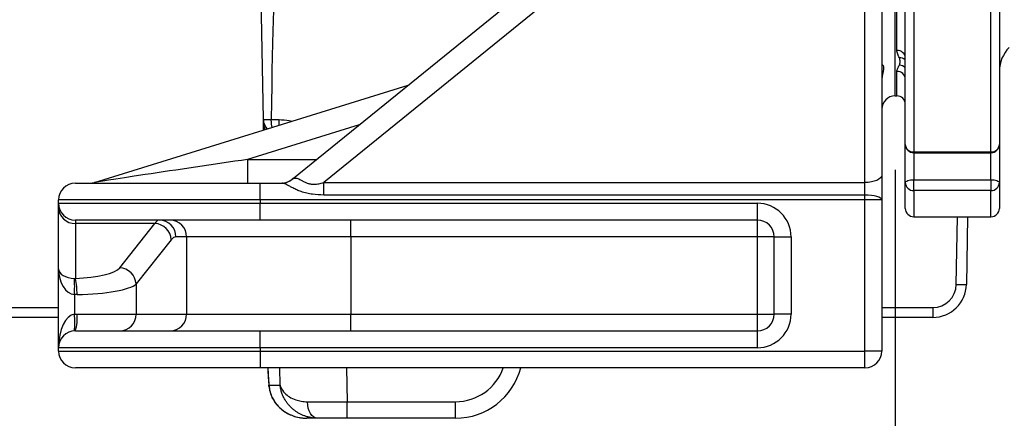
# Model space of a CAD drawing. Extents: x 329 to 4510, y 110 to 6446.
# Drawn here: x 2537 to 2830, y 1566 to 1685 of the extents above; entities that cross this region are included whole.
import ezdxf

# ---------------------------------------------------------------- set-up
doc = ezdxf.new("R2010")
doc.units = 0
doc.header["$LTSCALE"] = 22
doc.layers.get('0').update_dxf_attribs({"linetype": 'CONTINUOUS'})
doc.layers.add('AM_BOR', color=7, linetype='CONTINUOUS')
doc.styles.add('SLDTEXTSTYLE0', font='TXT', dxfattribs={"width": 0.605})
doc.dimstyles.new('SLDDIMSTYLE0', dxfattribs={"dimtxt": 44, "dimasz": 44, "dimexe": 0, "dimexo": 0.0625, "dimgap": 11, "dimtad": 1, "dimdec": 0, "dimrnd": 1e-09, "dimzin": 12, "dimtxsty": 'SLDTEXTSTYLE0', "dimsah": 1, "dimcen": 0.09, "dimazin": 3, "dimtfac": 1, "dimtdec": 0, "dimtofl": 0, "dimtmove": 0, "dimatfit": 3, "dimtolj": 1, "dimtzin": 12})

# ---------------------------------------------------------------- blocks, each defined once
blk = doc.blocks.new('_D_18')
at = {"layer": 'AM_BOR', "color": 7}
for p, q in [((2797.56, 1640.09), (2797.56, 1208.07)), ((2368.56, 1634.28), (2368.56, 1208.07)), ((2524.24, 1307.68), (2509.12, 1307.68)), ((2509.12, 1307.68), (2509.12, 1240.16)), ((2641.88, 1307.68), (2657.01, 1307.68)), ((2657.01, 1307.68), (2657.01, 1240.16)), ((2509.12, 1240.16), (2524.24, 1240.16)), ((2657.01, 1240.16), (2641.88, 1240.16)), ((2368.56, 1230.07), (2797.56, 1230.07))]:
    blk.add_line(p, q, dxfattribs=at)
for points in [[(2368.56, 1230.07), (2412.56, 1224.57), (2412.56, 1235.57)], [(2797.56, 1230.07), (2753.56, 1235.57), (2753.56, 1224.57)]]:
    blk.add_solid(points, dxfattribs=at)
at = {"layer": 'AM_BOR', "color": 7, "char_height": 44, "attachment_point": 1, "style": 'SLDTEXTSTYLE0'}
for s, insert in [('429', (2532.65, 1374.49)), ('16.9', (2524.24, 1296.88))]:
    blk.add_mtext(s, dxfattribs=dict(at, insert=insert))

msp = doc.modelspace()

# ---------------------------------------------------------------- linework, layer by layer
at = {"color": 7, "linetype": 'CONTINUOUS'}
for p, q in [((2797.56, 1662.09), (2797.56, 1930.09)), ((2798.06, 1675.65), (2798.06, 1737.36)), ((2738.26, 1726.09), (2627.47, 1636.27)), ((2793.56, 1727.27), (2793.56, 1638.5)), ((2617.94, 1637.21), (2725.71, 1724.59)), ((2788.56, 1636.27), (2788.56, 1725.04)), ((2800.56, 1647.65), (2800.56, 1718.5)), ((2803.06, 1717.34), (2803.06, 1645.43)), ((2826.06, 1645.43), (2826.06, 1717.34)), ((2828.56, 1718.5), (2828.56, 1647.65)), ((2609.51, 1655.02), (2608.53, 1711.09)), ((2798.06, 1662.09), (2798.06, 1669.4)), ((2559.29, 1636.32), (2652.59, 1665.3)), ((2797.56, 1662.09), (2798.06, 1662.09)), ((2637.98, 1653.46), (2604.83, 1643.16)), ((2609.51, 1655.02), (2611.86, 1655.06)), ((2609.54, 1653.55), (2609.53, 1654)), ((2611.86, 1655.06), (2611.86, 1655.02)), ((2611.86, 1655.02), (2614.2, 1655.02)), ((2614.2, 1653.38), (2614.2, 1655.02)), ((2800.56, 1636.26), (2800.56, 1647.65)), ((2828.56, 1647.65), (2828.56, 1636.26)), ((2803.06, 1645.43), (2826.06, 1645.43)), ((2803.06, 1645.43), (2803.06, 1645.15)), ((2803.06, 1645.15), (2826.06, 1645.15)), ((2803.06, 1645.15), (2803.06, 1637.11)), ((2826.06, 1645.43), (2826.06, 1645.15)), ((2826.06, 1637.11), (2826.06, 1645.15)), ((2604.83, 1643.16), (2625.28, 1643.16)), ((2604.83, 1643.16), (2604.83, 1636.09)), ((2793.56, 1638.5), (2793.56, 1631.09)), ((2553.56, 1636.09), (2608.56, 1636.09)), ((2608.56, 1636.09), (2615.06, 1636.09)), ((2608.56, 1631.09), (2608.56, 1636.09)), ((2627.47, 1636.27), (2788.56, 1636.27)), ((2627.47, 1632.56), (2627.47, 1636.27)), ((2788.56, 1632.56), (2788.56, 1636.27)), ((2800.56, 1628.59), (2800.56, 1636.26)), ((2803.06, 1633.88), (2803.06, 1637.11)), ((2803.06, 1637.11), (2826.06, 1637.11)), ((2826.06, 1637.11), (2826.06, 1633.88)), ((2828.56, 1636.26), (2828.56, 1628.59)), ((2788.56, 1632.56), (2627.47, 1632.56)), ((2788.56, 1631.09), (2788.56, 1632.56)), ((2826.06, 1633.88), (2803.06, 1633.88)), ((2803.06, 1633.88), (2803.06, 1626.09)), ((2826.06, 1626.09), (2826.06, 1633.88)), ((2548.56, 1630.09), (2548.56, 1631.09)), ((2608.56, 1631.09), (2548.56, 1631.09)), ((2548.56, 1628.9), (2548.56, 1630.09)), ((2548.56, 1630.09), (2608.56, 1630.09)), ((2608.56, 1631.09), (2608.56, 1630.09)), ((2788.56, 1631.09), (2608.56, 1631.09)), ((2608.56, 1630.09), (2756.56, 1630.09)), ((2608.56, 1625.09), (2608.56, 1630.09)), ((2756.56, 1625.09), (2756.56, 1630.09)), ((2793.56, 1631.09), (2788.56, 1631.09)), ((2788.56, 1586.09), (2788.56, 1631.09)), ((2793.56, 1631.09), (2793.56, 1586.09)), ((2548.56, 1610.57), (2548.56, 1628.9)), ((2608.56, 1625.09), (2553.56, 1625.09)), ((2553.56, 1625.09), (2553.56, 1624.07)), ((2577.22, 1624.07), (2553.56, 1624.07)), ((2553.56, 1624.07), (2553.56, 1607.74)), ((2566.77, 1610.9), (2577.22, 1624.07)), ((2756.56, 1625.09), (2608.56, 1625.09)), ((2635.56, 1620.09), (2635.56, 1625.09)), ((2756.56, 1620.09), (2756.56, 1625.09)), ((2803.06, 1626.09), (2826.06, 1626.09)), ((2815.73, 1605.92), (2816.09, 1626.09)), ((2819.09, 1626.09), (2818.73, 1605.92)), ((2582.11, 1619.24), (2571.66, 1606.07)), ((2586.66, 1620.09), (2583.48, 1620.09)), ((2635.56, 1620.09), (2586.66, 1620.09)), ((2586.66, 1620.09), (2586.66, 1597.09)), ((2756.56, 1620.09), (2635.56, 1620.09)), ((2635.56, 1620.09), (2635.56, 1597.09)), ((2756.56, 1597.09), (2756.56, 1620.09)), ((2761.56, 1620.09), (2756.56, 1620.09)), ((2761.56, 1597.09), (2761.56, 1620.09)), ((2761.56, 1620.09), (2766.56, 1620.09)), ((2766.56, 1620.09), (2766.56, 1597.09)), ((2548.56, 1587.09), (2548.56, 1610.57)), ((2553.27, 1607.73), (2553.56, 1607.74)), ((2571.66, 1606.07), (2571.66, 1597.09)), ((2553.27, 1602.91), (2553.27, 1597.08)), ((2554.05, 1602.91), (2553.27, 1602.91)), ((2379.28, 1599.04), (2548.56, 1599.04)), ((2553.27, 1597.08), (2554.05, 1597.09)), ((2554.05, 1597.09), (2571.66, 1597.09)), ((2571.66, 1597.09), (2586.66, 1597.09)), ((2586.66, 1597.09), (2635.56, 1597.09)), ((2635.56, 1592.09), (2635.56, 1597.09)), ((2635.56, 1597.09), (2756.56, 1597.09)), ((2756.56, 1592.09), (2756.56, 1597.09)), ((2756.56, 1597.09), (2761.56, 1597.09)), ((2766.56, 1597.09), (2761.56, 1597.09)), ((2793.56, 1599.04), (2808.74, 1599.04)), ((2808.74, 1599.04), (2808.74, 1596.09)), ((2548.56, 1596.09), (2379.28, 1596.09)), ((2808.74, 1596.09), (2793.56, 1596.09)), ((2553.56, 1592.09), (2608.56, 1592.09)), ((2608.56, 1592.09), (2756.56, 1592.09)), ((2608.56, 1587.09), (2608.56, 1592.09)), ((2756.56, 1587.09), (2756.56, 1592.09)), ((2548.56, 1586.09), (2548.56, 1587.09)), ((2608.56, 1587.09), (2548.56, 1587.09)), ((2548.56, 1586.09), (2608.56, 1586.09)), ((2608.56, 1587.09), (2608.56, 1586.09)), ((2756.56, 1587.09), (2608.56, 1587.09)), ((2608.56, 1586.09), (2788.56, 1586.09)), ((2608.56, 1586.09), (2608.56, 1581.09)), ((2793.56, 1586.09), (2788.56, 1586.09)), ((2788.56, 1581.09), (2788.56, 1586.09)), ((2608.56, 1581.09), (2553.56, 1581.09)), ((2788.56, 1581.09), (2608.56, 1581.09)), ((2610.81, 1581.09), (2610.92, 1579.28)), ((2610.88, 1581.09), (2610.92, 1579.28)), ((2614.49, 1575.92), (2614.41, 1581.09)), ((2634.3, 1581.09), (2634.46, 1571.01)), ((2610.91, 1578.99), (2611.01, 1577.72)), ((2611.17, 1575.92), (2614.49, 1575.92)), ((2612.31, 1571.84), (2612.15, 1572.21)), ((2634.46, 1571.01), (2666.73, 1571.01)), ((2634.46, 1566.09), (2634.46, 1571.01)), ((2666.73, 1566.09), (2666.73, 1571.01)), ((2625.59, 1566.09), (2622.45, 1566.09)), ((2634.46, 1566.09), (2625.59, 1566.09)), ((2666.73, 1566.09), (2634.46, 1566.09))]:
    msp.add_line(p, q, dxfattribs=at)
at = {"color": 7, "linetype": 'CONTINUOUS', "flags": 128}
for points in [[(2793.56, 1638.5), (2793.47, 1638.07), (2793.18, 1637.65), (2792.72, 1637.26), (2792.1, 1636.92), (2791.34, 1636.64), (2790.48, 1636.44), (2789.54, 1636.31), (2788.56, 1636.27)], [(2800.56, 1636.26), (2800.61, 1636.43), (2800.75, 1636.59), (2800.98, 1636.73), (2801.3, 1636.86), (2801.67, 1636.97), (2802.11, 1637.05), (2802.58, 1637.1), (2803.06, 1637.11)], [(2826.06, 1637.11), (2826.55, 1637.1), (2827.02, 1637.05), (2827.45, 1636.97), (2827.83, 1636.86), (2828.14, 1636.73), (2828.37, 1636.59), (2828.51, 1636.43), (2828.56, 1636.26)], [(2793.56, 1631.09), (2793.47, 1631.38), (2793.18, 1631.66), (2792.72, 1631.91), (2792.1, 1632.13), (2791.34, 1632.31), (2790.48, 1632.45), (2789.54, 1632.53), (2788.56, 1632.56)], [(2610.99, 1577.81), (2610.99, 1577.87), (2611, 1578.01)], [(2611.17, 1575.61), (2611.16, 1575.66), (2611.17, 1575.92)], [(2625.59, 1566.09), (2625.02, 1566.19), (2624.47, 1566.46), (2623.97, 1566.91), (2623.52, 1567.52), (2623.15, 1568.26), (2622.88, 1569.1), (2622.7, 1570.02), (2622.63, 1570.98)]]:
    msp.add_lwpolyline(points, dxfattribs=at)
at = {"color": 7, "linetype": 'CONTINUOUS'}
msp.add_circle((2368.56, 1796.09), 170, dxfattribs=at)
for centre, radius, start, end in [((2838.56, 1669.45), 10, 135, 180), ((2798.18, 1673.27), 2.38, 3.2131, 92.8877), ((2798.99, 1671), 2.41, 49.2445, 94.6362), ((2798.63, 1668.55), 2.7, 44.1264, 86.4598), ((2798.13, 1666.96), 2.43, 1.6495, 91.5595), ((2797.56, 1658.09), 4, 90, 180), ((2798.06, 1659.59), 2.5, 0, 90), ((2613.51, 1655.09), 4, 181, 224.7045), ((2613.43, 1654.07), 3.9, 181.0225, 210.4535), ((2613.53, 1653.62), 3.99, 181.001, 203.5051), ((2803.06, 1647.65), 2.5, 180, 270), ((2802.93, 1647.8), 2.37, 183.6602, 273.2433), ((2826.06, 1647.65), 2.5, 270, 0), ((2826.2, 1647.8), 2.37, 266.7567, 356.3398), ((2553.56, 1631.09), 5, 90, 180), ((2557.8, 1641.09), 5, 270, 287.2575), ((2614.79, 1641.09), 5, 270, 309.0355), ((2615.04, 1640.85), 4.75, 270.1545, 314.3371), ((2803.01, 1636.32), 2.44, 181.3733, 271.3104), ((2826.12, 1636.32), 2.44, 268.6896, 358.6267), ((2553.56, 1630.09), 5, 180, 270), ((2756.56, 1620.09), 10, 0, 90), ((2553.48, 1628.99), 4.92, 181.0102, 270.9758), ((2803.06, 1628.59), 2.5, 180, 270), ((2826.06, 1628.59), 2.5, 270, 0), ((2576.93, 1618.89), 5.19, 3.893, 86.8274), ((2578.54, 1620.15), 4.95, 359.3741, 89.3601), ((2581.71, 1620.15), 4.95, 359.3741, 89.3601), ((2756.56, 1620.09), 5, 0, 90), ((2566.48, 1605.72), 5.19, 3.893, 86.8274), ((2517.97, 1605.32), 35.38, 356.0931, 3.9069), ((2532.5, 1603.16), 21.56, 359.3167, 12.2463), ((2808.74, 1606.09), 10, 270, 359), ((2808.74, 1606.04), 7, 270, 359), ((2817.23, 1648.9), 43.01, 268.0016, 271.9984), ((2531.92, 1594.58), 21.5, 353.3328, 6.6672), ((2540.9, 1595.86), 13.21, 343.4491, 5.3793), ((2566.71, 1597.04), 4.95, 270.6399, 0.6259), ((2581.71, 1597.04), 4.95, 270.6399, 0.6259), ((2756.56, 1597.09), 5, 270, 0), ((2756.56, 1597.09), 10, 270, 0), ((2553.56, 1587.09), 5, 90, 180), ((2553.56, 1586.09), 5, 180, 270), ((2788.56, 1586.09), 5, 270, 0), ((2666.73, 1586.09), 20, 270, 345.5225), ((2666.73, 1586.01), 15, 270, 340.8819), ((2611.59, 1579.13), 0.695, 167.8941, 191.6922)]:
    msp.add_arc(centre, radius, start, end, dxfattribs=at)
for centre, major_axis, ratio, start_param, end_param in [((2618.75, 1412.14), (-5, 286.45), 0.017452, 6.282881, 6.841454), ((2591.51, 1641.09), (32.23, 4.78), 0.003147, 1.144204, 3.121323), ((2630.67, 1641.09), (12.78, 3.96), 0.041938, 2.854099, 3.037207), ((2578.59, 1595.09), (0, 30), 0.17713, 0, 0.261799), ((2583.48, 1595.09), (0, 25), 0.212557, 0, 0.261799), ((2553.56, 1610.57), (5, 0), 0.568728, 3.141593, 4.653675), ((2553.56, 1610.57), (0, 7.67), 0.651613, 1.570796, 3.082879), ((2552.1, 1611.74), (15, 0), 0.267949, 4.810346, 6.073746), ((2552.1, 1606.91), (20, 0), 0.200962, 4.810346, 6.073746), ((2553.56, 1587.09), (0, 10), 0.5, 0.058714, 1.570796), ((2611.98, 1566.62), (-1.14, 14.34), 0.007594, 0.48942, 0.653318), ((2634.46, 1571.09), (20, 0.08), 0.004362, 4.0796, 4.712166)]:
    msp.add_ellipse(centre, major_axis=major_axis, ratio=ratio, start_param=start_param, end_param=end_param, dxfattribs=at)
for points, knots in [([(2798.79, 1673.4), (2798.64, 1673.76), (2798.46, 1674.12), (2798.17, 1674.87), (2798.06, 1675.25), (2798.06, 1675.65)], [0, 0, 0, 0, 0.5, 0.5, 1, 1, 1, 1]), ([(2798.79, 1671.24), (2798.87, 1671.41), (2798.93, 1671.58), (2799, 1671.94), (2799.01, 1672.11), (2799.01, 1672.47), (2799, 1672.66), (2798.92, 1673.03), (2798.87, 1673.21), (2798.79, 1673.4)], [0, 0, 0, 0, 0.25, 0.25, 0.5, 0.5, 0.75, 0.75, 1, 1, 1, 1]), ([(2793.76, 1671.31), (2793.9, 1671.18), (2794.12, 1670.98), (2794.1, 1670.03), (2793.85, 1668.74), (2793.57, 1667.39), (2793.56, 1666.39), (2793.56, 1666.33)], [0, 0, 0, 0, 0.304802, 0.477805, 0.656942, 0.980534, 1, 1, 1, 1]), ([(2798.06, 1669.4), (2798.06, 1669.69), (2798.17, 1669.99), (2798.46, 1670.6), (2798.64, 1670.92), (2798.79, 1671.24)], [0, 0, 0, 0, 0.5, 0.5, 1, 1, 1, 1]), ([(2609.53, 1654), (2609.52, 1654.26), (2609.51, 1654.79), (2609.51, 1654.94), (2609.51, 1655.02)], [0, 0, 0, 0, 0.498973, 1, 1, 1, 1]), ([(2609.56, 1651.94), (2609.56, 1652.03), (2609.56, 1652.32), (2609.55, 1652.84), (2609.54, 1653.27), (2609.54, 1653.55)], [0, 0, 0, 0, 0.1191761, 0.3975987, 1, 1, 1, 1]), ([(2612.1, 1652.72), (2612.03, 1653.05), (2611.9, 1653.75), (2611.87, 1654.58), (2611.86, 1655.02)], [0, 0, 0, 0, 0.475546, 1, 1, 1, 1]), ([(2614.2, 1655.02), (2615.21, 1654.99), (2616.48, 1654.96), (2617.71, 1654.62), (2617.97, 1654.55)], [0, 0, 0, 0, 0.7885838, 1, 1, 1, 1]), ([(2627.47, 1632.56), (2626.35, 1632.59), (2624.65, 1632.64), (2622.41, 1633.06), (2620.85, 1633.52), (2619.46, 1634.07), (2618.32, 1634.63), (2617.32, 1635.17), (2616.53, 1635.6), (2615.86, 1635.92), (2615.4, 1636.07), (2615.14, 1636.09), (2615.06, 1636.09)], [0, 0, 0, 0, 0.2277996, 0.3447097, 0.4632266, 0.5587646, 0.6561318, 0.7372327, 0.8204767, 0.890452, 0.9624666, 1, 1, 1, 1]), ([(2618.36, 1637.45), (2618.54, 1637.51), (2618.9, 1637.65), (2619.46, 1637.61), (2620.07, 1637.38), (2620.73, 1637), (2621.48, 1636.56), (2622.32, 1636.15), (2623.27, 1635.87), (2624.4, 1635.74), (2625.69, 1635.84), (2626.75, 1636.07), (2627.35, 1636.23), (2627.47, 1636.27)], [0, 0, 0, 0, 0.094093, 0.190948, 0.283171, 0.378521, 0.464552, 0.553037, 0.637986, 0.725997, 0.84468, 0.966304, 1, 1, 1, 1]), ([(2610.8, 1581.25), (2610.81, 1581.1), (2610.82, 1580.43), (2610.87, 1579.77), (2610.91, 1579.26)], [0, 0, 0, 0, 0.232602, 1, 1, 1, 1]), ([(2610.99, 1577.81), (2611.03, 1577.32), (2611.08, 1576.55), (2611.14, 1575.86), (2611.17, 1575.62)], [0, 0, 0, 0, 0.646966, 1, 1, 1, 1]), ([(2611, 1578.01), (2611.04, 1577.48), (2611.09, 1576.76), (2611.16, 1576.09), (2611.17, 1575.92)], [0, 0, 0, 0, 0.735277, 1, 1, 1, 1]), ([(2611.17, 1575.92), (2611.25, 1575.26), (2611.4, 1573.95), (2611.9, 1572.79), (2612.15, 1572.21)], [0, 0, 0, 0, 0.498566, 1, 1, 1, 1]), ([(2611.18, 1575.61), (2611.2, 1575.43), (2611.26, 1574.65), (2611.6, 1573.4), (2612.02, 1572.31), (2612.29, 1571.89), (2612.32, 1571.85)], [0, 0, 0, 0, 0.136764, 0.584262, 0.962642, 1, 1, 1, 1]), ([(2614.49, 1575.92), (2614.49, 1575.92), (2614.5, 1575.9), (2614.51, 1575.84), (2614.57, 1575.65), (2614.85, 1574.84), (2615.64, 1573.67), (2617.24, 1572.39), (2618.92, 1571.59), (2620.74, 1571.08), (2622, 1571.01), (2622.63, 1570.98)], [0, 0, 0, 0, 0.001624, 0.007123, 0.024542, 0.085252, 0.351816, 0.538014, 0.724013, 0.862098, 1, 1, 1, 1]), ([(2625.59, 1566.09), (2625.27, 1566.1), (2624.62, 1566.12), (2623.67, 1566.25), (2622.73, 1566.46), (2621.83, 1566.74), (2620.97, 1567.09), (2620.16, 1567.5), (2619.38, 1567.98), (2618.63, 1568.52), (2617.91, 1569.14), (2617.24, 1569.83), (2616.63, 1570.57), (2616.06, 1571.39), (2615.54, 1572.3), (2615.1, 1573.31), (2614.81, 1574.22), (2614.64, 1574.92), (2614.57, 1575.33), (2614.53, 1575.57), (2614.52, 1575.71), (2614.51, 1575.8), (2614.5, 1575.85), (2614.49, 1575.89), (2614.49, 1575.91), (2614.49, 1575.92)], [0, 0, 0, 0, 0.053151, 0.106712, 0.161502, 0.216687, 0.269826, 0.323279, 0.37766, 0.432337, 0.492031, 0.55207, 0.613134, 0.674527, 0.745136, 0.816211, 0.89303, 0.937192, 0.963014, 0.978199, 0.987145, 0.992419, 0.995529, 0.998699, 1, 1, 1, 1]), ([(2612.15, 1572.21), (2612.5, 1571.6), (2613.21, 1570.37), (2614.66, 1568.89), (2616.31, 1567.7), (2618.21, 1566.79), (2619.93, 1566.32), (2621.2, 1566.15), (2621.82, 1566.11), (2622.13, 1566.1), (2622.29, 1566.09), (2622.37, 1566.09), (2622.42, 1566.09), (2622.44, 1566.09), (2622.45, 1566.09)], [0, 0, 0, 0, 0.157089, 0.318779, 0.477589, 0.639567, 0.824412, 0.911801, 0.955394, 0.977402, 0.988547, 0.994195, 0.998398, 1, 1, 1, 1]), ([(2612.33, 1571.85), (2612.53, 1571.49), (2613.01, 1570.65), (2614.02, 1569.5), (2615.28, 1568.39), (2616.74, 1567.46), (2618.38, 1566.74), (2620.16, 1566.26), (2621.53, 1566.1), (2622.3, 1566.1), (2622.45, 1566.09)], [0, 0, 0, 0, 0.092213, 0.219261, 0.353043, 0.493463, 0.644288, 0.801657, 0.961421, 1, 1, 1, 1])]:
    msp.add_open_spline(points, degree=3, knots=knots, dxfattribs=at)

# ---------------------------------------------------------------- dimensions: what is measured, and where the dimension line sits
at = {"layer": 'AM_BOR', "color": 7}
dim = msp.add_linear_dim(base=(2797.56, 1230.07), p1=(2368.56, 1656.28), p2=(2797.56, 1662.09), dimstyle='SLDDIMSTYLE0', dxfattribs=at)
dim.commit()
dim.dimension.update_dxf_attribs({"geometry": '_D_18', "text_midpoint": (2583.06, 1230.07), "dimtype": 160})

doc.saveas('drawing.dxf')
